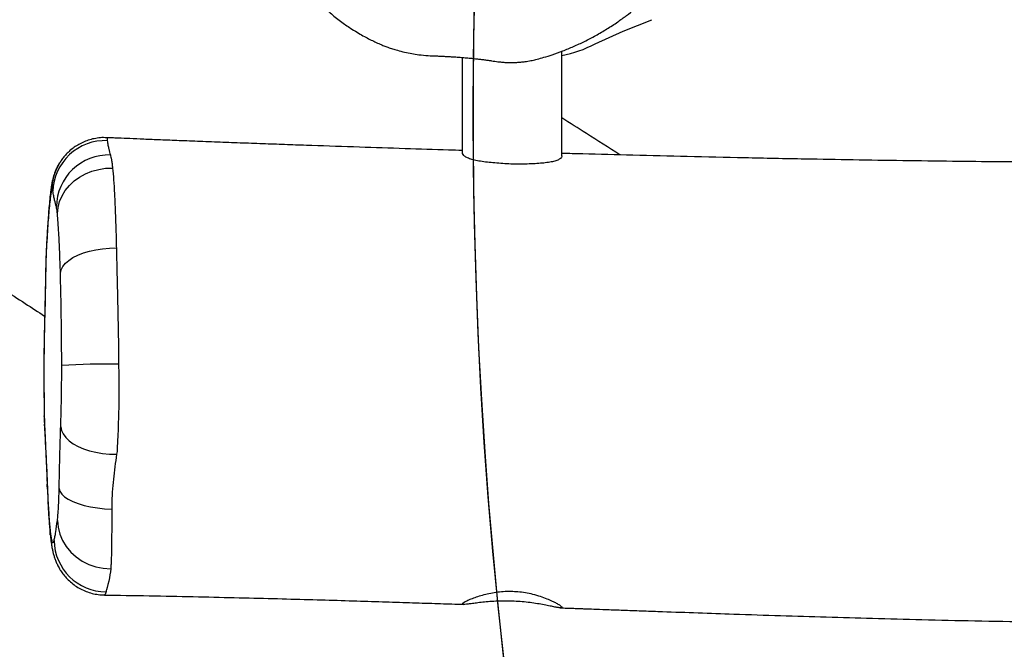
# Model space of a CAD drawing. Units: inches. Extents: x 2096 to 3939, y -334 to 1106.
# Drawn here: x 3014 to 3051, y -153 to -129 of the extents above; entities that cross this region are included whole.
import ezdxf

# ---------------------------------------------------------------- set-up
doc = ezdxf.new("R2010")
doc.units = ezdxf.units.IN
doc.header["$MEASUREMENT"] = 0
doc.layers.add('VP-DIM', color=7, linetype='Continuous')
doc.layers.add('VP-HIC', color=6, linetype='Continuous')
doc.layers.add('VP-EQ', color=7, linetype='Continuous', true_color=0x8a3492)
doc.styles.get("Standard").update_dxf_attribs({"font": 'arial.ttf'})
doc.dimstyles.get("Standard").update_dxf_attribs({"dimtxt": 14, "dimasz": 20, "dimexe": 20, "dimexo": 50, "dimgap": 20, "dimtad": 0, "dimdec": 0, "dimzin": 0, "dimdsep": 46, "dimtxsty": 'Standard', "dimcen": -0.09, "dimadec": 0, "dimazin": 0, "dimtfac": 1, "dimtdec": 4, "dimtofl": 0, "dimtmove": 0, "dimatfit": 3, "dimfxl": 70, "dimfxlon": 1, "dimtolj": 1, "dimtzin": 0, "dimarcsym": 0})

# ---------------------------------------------------------------- blocks, each defined once
blk = doc.blocks.new('*D28')
at = {"layer": 'Defpoints', "color": 0}
for p in [(2797.965, 697.55), (3237.313, -322.745), (3919.282, -322.745)]:
    blk.add_point(p, dxfattribs=at)
at = {"layer": 'VP-DIM', "color": 0, "lineweight": -2}
for p, q in [((3849.282, 697.55), (3939.282, 697.55)), ((3919.282, 677.55), (3919.282, 218.122)), ((3919.282, -302.745), (3919.282, 120.422)), ((3849.282, -322.745), (3939.282, -322.745))]:
    blk.add_line(p, q, dxfattribs=at)
at = {"layer": 'VP-DIM', "color": 0}
for points in [[(3922.616, 677.55), (3915.949, 677.55), (3919.282, 697.55)], [(3915.949, -302.745), (3922.616, -302.745), (3919.282, -322.745)]]:
    blk.add_solid(points, dxfattribs=at)
at = {"layer": 'VP-DIM', "color": 0, "insert": (3919.282, 169.272), "char_height": 20, "attachment_point": 5, "rotation": 90}
blk.add_mtext('\\A1;1020', dxfattribs=at)
blk = doc.blocks.new('*D30')
at = {"layer": 'Defpoints', "color": 0}
for p in [(3015.908, 517.574), (3140.736, -151.325), (3805.309, -151.325)]:
    blk.add_point(p, dxfattribs=at)
at = {"layer": 'VP-DIM', "color": 0, "lineweight": -2}
for p, q in [((3735.309, 517.574), (3825.309, 517.574)), ((3805.309, 497.574), (3805.309, 200.359)), ((3805.309, -131.325), (3805.309, 116.059)), ((3735.309, -151.325), (3825.309, -151.325))]:
    blk.add_line(p, q, dxfattribs=at)
at = {"layer": 'VP-DIM', "color": 0}
for points in [[(3808.642, 497.574), (3801.976, 497.574), (3805.309, 517.574)], [(3801.976, -131.325), (3808.642, -131.325), (3805.309, -151.325)]]:
    blk.add_solid(points, dxfattribs=at)
at = {"layer": 'VP-DIM', "color": 0, "insert": (3805.309, 158.209), "char_height": 20, "attachment_point": 5, "rotation": 90}
blk.add_mtext('\\A1;669', dxfattribs=at)
blk = doc.blocks.new('rb1319')
at = {"color": 7, "linetype": 'Continuous', "lineweight": 25}
for p, q in [((-2767.082, 452.895), (-2771.071, 452.895)), ((-2770.833, 449.095), (-2767.184, 449.095)), ((-2767.771, 435.533), (-2767.772, 435.533))]:
    blk.add_line(p, q, dxfattribs=at)
at = {"color": 8, "linetype": 'Continuous', "lineweight": 25}
for p, q in [((-2763.654, 433.218), (-2763.552, 433.218)), ((-2762.863, 433.19), (-2762.822, 433.192)), ((-2760.607, 433.142), (-2760.556, 433.144)), ((-2759.057, 433.12), (-2759.053, 433.122)), ((-2757.133, 433.134), (-2757.168, 433.137)), ((-2756.777, 433.143), (-2756.849, 433.144)), ((-2754.459, 433.25), (-2754.554, 433.251)), ((-2752.617, 433.363), (-2752.823, 433.355))]:
    blk.add_line(p, q, dxfattribs=at)
at = {"color": 7, "linetype": 'Continuous', "lineweight": 25, "flags": 128}
for points in [[(-2771.35, 454.171), (-2771.842, 455.237), (-2772.273, 456.33)], [(-2764.875, 433.636), (-2765.106, 433.66), (-2765.333, 433.72), (-2765.552, 433.813), (-2765.759, 433.939), (-2765.95, 434.095), (-2766.122, 434.278), (-2766.272, 434.486), (-2766.397, 434.713), (-2766.495, 434.957), (-2766.565, 435.213), (-2766.604, 435.477), (-2766.613, 435.743)], [(-2762.608, 433.752), (-2762.735, 433.781), (-2762.86, 433.846), (-2762.98, 433.943), (-2763.094, 434.073), (-2763.199, 434.232), (-2763.293, 434.418), (-2763.376, 434.628), (-2763.445, 434.857), (-2763.499, 435.102), (-2763.538, 435.358), (-2763.56, 435.621), (-2763.566, 435.887)], [(-2756.744, 433.763), (-2756.606, 433.792), (-2756.47, 433.856), (-2756.338, 433.953), (-2756.214, 434.082), (-2756.1, 434.241), (-2755.996, 434.426), (-2755.906, 434.635), (-2755.83, 434.863), (-2755.771, 435.108), (-2755.728, 435.364), (-2755.704, 435.626), (-2755.698, 435.891)], [(-2754.395, 433.703), (-2754.286, 433.736), (-2754.179, 433.806), (-2754.076, 433.913), (-2753.979, 434.054), (-2753.89, 434.227), (-2753.812, 434.428), (-2753.744, 434.654), (-2753.689, 434.9), (-2753.647, 435.162), (-2753.62, 435.434), (-2753.608, 435.711)], [(-2753.175, 433.637), (-2752.912, 433.663), (-2752.654, 433.729), (-2752.407, 433.834), (-2752.176, 433.975), (-2751.965, 434.151), (-2751.779, 434.356), (-2751.621, 434.588), (-2751.494, 434.841), (-2751.402, 435.11), (-2751.346, 435.389), (-2751.328, 435.674)], [(-2766.753, 433.688), (-2766.789, 433.709), (-2766.806, 433.719)]]:
    blk.add_lwpolyline(points, dxfattribs=at)
at = {"color": 8, "linetype": 'Continuous', "lineweight": 25, "flags": 128}
blk.add_lwpolyline([(-2765.805, 433.389), (-2765.778, 433.386), (-2765.525, 433.372)], dxfattribs=at)
at = {"color": 7, "linetype": 'Continuous', "lineweight": 25}
for centre, radius, start, end in [((-2775.759, 451.919), 4.95, 11.3729, 27.0561), ((-2765.11, 435.603), 2.006, 178.4208, 269.0953), ((-2732.454, 435.461), 26.682, 178.9024, 183.5656), ((-2765.662, 435.463), 2, 177.7424, 268.1405), ((-2752.45, 435.515), 2.005, 271.1644, 359.3497)]:
    blk.add_arc(centre, radius, start, end, dxfattribs=at)
at = {"color": 8, "linetype": 'Continuous', "lineweight": 25}
blk.add_arc((-2765.77, 435.408), 1.981, 240.2308, 270.278, dxfattribs=at)
at = {"color": 7, "linetype": 'Continuous', "lineweight": 25}
for points, knots in [([(-2749.838, 452.831), (-2749.835, 452.916), (-2749.829, 453.09), (-2749.82, 453.328), (-2749.813, 453.525), (-2749.807, 453.689), (-2749.799, 453.911), (-2749.787, 454.252), (-2749.769, 454.743), (-2749.747, 455.348), (-2749.722, 456.025), (-2749.673, 457.405), (-2749.611, 459.146), (-2749.542, 461.231), (-2749.489, 462.995), (-2749.438, 464.793), (-2749.388, 466.682), (-2749.342, 468.701), (-2749.306, 470.727), (-2749.281, 472.745), (-2749.268, 474.744), (-2749.269, 476.834), (-2749.286, 478.851), (-2749.316, 480.782), (-2749.357, 482.59), (-2749.41, 484.372), (-2749.473, 486.086), (-2749.54, 487.702), (-2749.61, 489.218), (-2749.678, 490.624), (-2749.744, 491.92), (-2749.804, 493.105), (-2749.858, 494.179), (-2749.899, 495.008), (-2749.93, 495.619), (-2749.951, 496.041), (-2749.971, 496.45), (-2749.992, 496.863), (-2750.015, 497.291), (-2750.038, 497.735), (-2750.061, 498.171), (-2750.08, 498.527), (-2750.094, 498.794), (-2750.106, 499.014), (-2750.12, 499.278), (-2750.138, 499.61), (-2750.159, 500.008), (-2750.183, 500.47), (-2750.211, 500.997), (-2750.241, 501.584), (-2750.286, 502.454), (-2750.34, 503.54), (-2750.398, 504.782), (-2750.447, 505.89), (-2750.484, 506.811), (-2750.513, 507.603), (-2750.539, 508.334), (-2750.564, 509.125), (-2750.586, 509.871), (-2750.604, 510.558), (-2750.617, 511.168), (-2750.629, 511.77), (-2750.639, 512.325), (-2750.645, 512.798), (-2750.65, 513.183), (-2750.653, 513.487), (-2750.656, 513.779), (-2750.659, 514.12), (-2750.661, 514.565), (-2750.663, 515.102), (-2750.664, 515.701), (-2750.662, 516.588), (-2750.656, 517.734), (-2750.643, 519.131), (-2750.623, 520.531), (-2750.599, 521.982), (-2750.57, 523.525), (-2750.538, 525.191), (-2750.503, 526.971), (-2750.465, 528.865), (-2750.433, 530.55), (-2750.406, 531.99), (-2750.386, 533.113), (-2750.367, 534.165), (-2750.351, 535.12), (-2750.336, 535.969), (-2750.324, 536.709), (-2750.314, 537.318), (-2750.307, 537.8), (-2750.301, 538.17), (-2750.295, 538.498), (-2750.29, 538.826), (-2750.284, 539.213), (-2750.277, 539.671), (-2750.269, 540.227), (-2750.258, 540.932), (-2750.245, 541.77), (-2750.231, 542.695), (-2750.218, 543.609), (-2750.204, 544.484), (-2750.192, 545.32), (-2750.179, 546.156), (-2750.165, 546.986), (-2750.152, 547.812), (-2750.14, 548.617), (-2750.125, 549.431), (-2750.108, 550.26), (-2750.091, 551.062), (-2750.073, 551.847), (-2750.054, 552.609), (-2750.035, 553.27), (-2750.018, 553.817), (-2750.003, 554.237), (-2749.99, 554.614), (-2749.976, 554.902), (-2749.963, 555.073), (-2749.952, 555.196), (-2749.939, 555.387), (-2749.923, 555.61), (-2749.906, 555.854), (-2749.878, 556.253), (-2749.837, 556.819), (-2749.776, 557.622), (-2749.705, 558.552), (-2749.622, 559.616), (-2749.533, 560.748), (-2749.44, 561.947), (-2749.344, 563.209), (-2749.243, 564.551), (-2749.154, 565.781), (-2749.08, 566.849), (-2749.023, 567.697), (-2748.973, 568.462), (-2748.93, 569.137), (-2748.896, 569.696), (-2748.869, 570.149), (-2748.848, 570.504), (-2748.831, 570.798), (-2748.816, 571.063), (-2748.801, 571.343), (-2748.781, 571.712), (-2748.755, 572.192), (-2748.724, 572.794), (-2748.691, 573.485), (-2748.63, 574.803), (-2748.555, 576.715), (-2748.499, 578.62), (-2748.471, 579.905), (-2748.459, 580.534), (-2748.451, 581.055), (-2748.445, 581.468), (-2748.441, 581.837), (-2748.436, 582.239), (-2748.432, 582.751), (-2748.428, 583.385), (-2748.427, 584.158), (-2748.428, 585.072), (-2748.434, 586.1), (-2748.449, 587.683), (-2748.483, 589.74), (-2748.541, 592.22), (-2748.607, 594.59), (-2748.678, 596.86), (-2748.732, 598.522), (-2748.767, 599.608), (-2748.785, 600.145), (-2748.802, 600.674), (-2748.819, 601.175), (-2748.832, 601.583), (-2748.842, 601.89), (-2748.849, 602.105), (-2748.855, 602.285), (-2748.86, 602.436), (-2748.865, 602.592), (-2748.872, 602.808), (-2748.882, 603.121), (-2748.895, 603.518), (-2748.908, 603.954), (-2748.922, 604.396), (-2748.94, 604.978), (-2748.963, 605.705), (-2748.992, 606.679), (-2749.024, 607.785), (-2749.051, 608.76), (-2749.07, 609.473), (-2749.08, 609.866), (-2749.088, 610.168), (-2749.093, 610.385), (-2749.098, 610.571), (-2749.103, 610.786), (-2749.111, 611.079), (-2749.12, 611.457), (-2749.131, 611.919), (-2749.143, 612.444), (-2749.158, 613.131), (-2749.175, 613.929), (-2749.193, 614.809), (-2749.208, 615.618), (-2749.221, 616.377), (-2749.231, 617.006), (-2749.239, 617.531), (-2749.245, 617.959), (-2749.251, 618.393), (-2749.257, 618.805), (-2749.261, 619.158), (-2749.265, 619.421), (-2749.267, 619.641), (-2749.27, 619.886), (-2749.274, 620.222), (-2749.279, 620.66), (-2749.285, 621.191), (-2749.291, 621.784), (-2749.304, 623.161), (-2749.316, 624.779), (-2749.327, 626.632), (-2749.333, 627.961), (-2749.338, 629.265), (-2749.343, 630.512), (-2749.346, 631.668), (-2749.349, 632.711), (-2749.351, 633.514), (-2749.353, 634.103), (-2749.354, 634.507), (-2749.355, 634.867), (-2749.355, 635.157), (-2749.356, 635.353), (-2749.356, 635.489), (-2749.356, 635.633), (-2749.357, 635.855), (-2749.358, 636.177), (-2749.359, 636.607), (-2749.36, 637.146), (-2749.361, 637.796), (-2749.363, 638.554), (-2749.365, 639.419), (-2749.368, 640.391), (-2749.371, 641.471), (-2749.374, 642.658), (-2749.378, 643.952), (-2749.382, 645.353), (-2749.387, 646.928), (-2749.393, 648.687), (-2749.4, 650.637), (-2749.409, 652.722), (-2749.418, 654.941), (-2749.428, 657.278), (-2749.44, 659.733), (-2749.453, 662.303), (-2749.465, 664.521), (-2749.472, 665.881), (-2749.475, 666.343)], [0, 0, 0, 0, 0.001185, 0.00243, 0.003326, 0.003947, 0.004723, 0.006435, 0.008725, 0.011592, 0.014895, 0.018199, 0.030902, 0.039243, 0.047381, 0.055588, 0.064392, 0.073806, 0.083829, 0.092717, 0.102033, 0.111776, 0.121946, 0.130236, 0.138791, 0.147239, 0.15519, 0.162792, 0.169877, 0.176444, 0.182494, 0.188026, 0.193041, 0.197541, 0.199631, 0.201589, 0.203451, 0.205371, 0.207367, 0.209441, 0.211591, 0.213476, 0.214422, 0.215332, 0.216562, 0.218113, 0.219984, 0.222133, 0.224592, 0.227359, 0.230351, 0.23677, 0.242566, 0.247739, 0.25229, 0.255473, 0.258833, 0.262523, 0.266543, 0.269272, 0.272135, 0.275076, 0.27769, 0.279896, 0.281693, 0.283082, 0.284147, 0.285773, 0.287848, 0.29037, 0.293277, 0.296228, 0.302785, 0.309306, 0.315792, 0.322408, 0.329667, 0.337468, 0.345812, 0.354701, 0.364135, 0.369557, 0.375011, 0.379982, 0.38442, 0.388496, 0.391985, 0.394887, 0.397109, 0.398796, 0.400135, 0.401753, 0.403452, 0.405612, 0.408233, 0.411315, 0.415585, 0.420079, 0.424394, 0.42853, 0.432486, 0.436264, 0.440402, 0.444302, 0.448053, 0.451841, 0.455696, 0.459632, 0.463103, 0.466667, 0.470297, 0.472376, 0.474402, 0.476244, 0.477851, 0.479132, 0.480346, 0.48146, 0.482577, 0.48374, 0.484975, 0.488175, 0.49168, 0.49625, 0.501248, 0.506666, 0.512226, 0.518167, 0.524487, 0.531186, 0.535539, 0.539561, 0.543158, 0.546329, 0.549075, 0.551038, 0.552708, 0.554082, 0.55518, 0.556436, 0.558044, 0.56039, 0.563224, 0.566544, 0.570148, 0.581821, 0.593484, 0.596928, 0.599868, 0.602303, 0.604235, 0.605664, 0.607485, 0.609882, 0.612856, 0.616405, 0.62074, 0.625698, 0.630829, 0.642943, 0.654523, 0.665569, 0.676127, 0.686306, 0.688832, 0.691333, 0.69381, 0.696239, 0.698351, 0.699523, 0.700528, 0.701366, 0.702036, 0.702642, 0.703545, 0.705062, 0.707027, 0.709095, 0.711158, 0.713216, 0.717245, 0.721331, 0.726842, 0.732709, 0.73497, 0.736811, 0.738216, 0.739186, 0.73985, 0.74082, 0.742186, 0.743948, 0.746107, 0.748656, 0.751287, 0.755717, 0.759817, 0.763589, 0.767035, 0.770429, 0.772386, 0.77438, 0.776411, 0.778453, 0.780139, 0.781352, 0.782124, 0.783217, 0.784783, 0.786823, 0.789336, 0.792215, 0.795108, 0.808597, 0.814845, 0.821037, 0.827174, 0.833088, 0.838479, 0.843342, 0.847677, 0.849698, 0.85158, 0.853323, 0.854732, 0.855644, 0.856065, 0.856629, 0.857663, 0.859167, 0.86114, 0.863672, 0.866704, 0.870237, 0.87427, 0.878803, 0.883836, 0.889368, 0.8954, 0.901931, 0.90896, 0.917426, 0.926518, 0.936236, 0.946581, 0.957553, 0.968941, 0.980935, 0.993536, 1, 1, 1, 1]), ([(-2766.891, 649.063), (-2766.889, 648.883), (-2766.882, 648.253), (-2766.868, 647.136), (-2766.848, 645.634), (-2766.822, 643.972), (-2766.789, 642.143), (-2766.748, 640.181), (-2766.697, 638.085), (-2766.642, 636.085), (-2766.584, 634.203), (-2766.524, 632.463), (-2766.459, 630.703), (-2766.39, 628.985), (-2766.323, 627.367), (-2766.257, 625.866), (-2766.197, 624.514), (-2766.142, 623.307), (-2766.092, 622.237), (-2766.047, 621.266), (-2766.007, 620.392), (-2765.97, 619.616), (-2765.941, 618.977), (-2765.918, 618.475), (-2765.901, 618.112), (-2765.889, 617.85), (-2765.879, 617.623), (-2765.867, 617.364), (-2765.851, 617.009), (-2765.83, 616.519), (-2765.803, 615.902), (-2765.773, 615.193), (-2765.743, 614.462), (-2765.714, 613.735), (-2765.686, 613.009), (-2765.654, 612.16), (-2765.62, 611.187), (-2765.585, 610.096), (-2765.553, 609.025), (-2765.527, 607.984), (-2765.504, 606.981), (-2765.487, 606.019), (-2765.476, 605.264), (-2765.467, 604.726), (-2765.462, 604.414), (-2765.458, 604.169), (-2765.455, 603.951), (-2765.451, 603.722), (-2765.445, 603.443), (-2765.438, 603.092), (-2765.432, 602.723), (-2765.427, 602.356), (-2765.424, 602.012), (-2765.421, 601.633), (-2765.419, 601.222), (-2765.418, 600.809), (-2765.417, 600.413), (-2765.418, 600.076), (-2765.418, 599.813), (-2765.419, 599.63), (-2765.419, 599.407), (-2765.42, 599.103), (-2765.422, 598.672), (-2765.425, 598.176), (-2765.429, 597.589), (-2765.434, 596.867), (-2765.442, 596), (-2765.453, 594.977), (-2765.467, 593.831), (-2765.485, 592.563), (-2765.508, 591.171), (-2765.538, 589.657), (-2765.573, 588.071), (-2765.614, 586.437), (-2765.661, 584.808), (-2765.712, 583.187), (-2765.768, 581.605), (-2765.827, 580.063), (-2765.904, 578.187), (-2766, 576.004), (-2766.117, 573.545), (-2766.234, 571.211), (-2766.349, 569.002), (-2766.46, 566.917), (-2766.548, 565.271), (-2766.614, 564.05), (-2766.658, 563.246), (-2766.696, 562.535), (-2766.729, 561.925), (-2766.756, 561.414), (-2766.778, 561.003), (-2766.795, 560.688), (-2766.809, 560.408), (-2766.826, 560.098), (-2766.847, 559.696), (-2766.873, 559.196), (-2766.904, 558.614), (-2766.944, 557.833), (-2766.994, 556.842), (-2767.055, 555.62), (-2767.121, 554.274), (-2767.189, 552.804), (-2767.26, 551.211), (-2767.332, 549.494), (-2767.394, 547.865), (-2767.447, 546.345), (-2767.492, 544.96), (-2767.531, 543.555), (-2767.565, 542.183), (-2767.591, 540.891), (-2767.609, 539.692), (-2767.619, 538.554), (-2767.617, 537.483), (-2767.602, 536.488), (-2767.586, 535.604), (-2767.569, 534.832), (-2767.558, 534.184), (-2767.559, 533.658), (-2767.57, 533.248), (-2767.6, 532.981), (-2767.619, 532.828), (-2767.616, 532.676), (-2767.612, 532.503), (-2767.617, 532.205), (-2767.633, 531.786), (-2767.651, 531.192), (-2767.671, 530.49), (-2767.692, 529.676), (-2767.714, 528.749), (-2767.734, 527.706), (-2767.752, 526.546), (-2767.767, 525.286), (-2767.777, 523.957), (-2767.783, 522.198), (-2767.778, 520.005), (-2767.755, 517.359), (-2767.71, 514.373), (-2767.641, 511.032), (-2767.543, 507.319), (-2767.444, 504.026), (-2767.355, 501.193), (-2767.281, 498.897), (-2767.21, 496.668), (-2767.144, 494.532), (-2767.083, 492.494), (-2767.03, 490.555), (-2766.983, 488.73), (-2766.943, 487.018), (-2766.911, 485.42), (-2766.885, 483.936), (-2766.867, 482.639), (-2766.854, 481.525), (-2766.845, 480.593), (-2766.838, 479.758), (-2766.833, 478.968), (-2766.828, 478.163), (-2766.825, 477.289), (-2766.823, 476.321), (-2766.822, 475.236), (-2766.824, 474.015), (-2766.829, 472.657), (-2766.838, 471.163), (-2766.851, 469.533), (-2766.87, 467.767), (-2766.894, 465.911), (-2766.923, 464.033), (-2766.958, 462.02), (-2767, 459.911), (-2767.049, 457.721), (-2767.1, 455.66), (-2767.141, 454.064), (-2767.166, 453.161), (-2767.174, 452.895)], [0, 0, 0, 0, 0.002737, 0.009554, 0.016954, 0.025535, 0.034789, 0.044718, 0.055322, 0.066602, 0.075074, 0.083893, 0.09302, 0.101797, 0.109988, 0.117591, 0.124605, 0.130517, 0.135933, 0.140854, 0.145278, 0.149206, 0.152638, 0.15499, 0.156834, 0.158148, 0.158971, 0.160283, 0.162083, 0.164372, 0.167734, 0.171449, 0.175151, 0.178838, 0.182511, 0.18617, 0.191743, 0.197283, 0.202743, 0.208015, 0.213095, 0.217984, 0.222656, 0.224601, 0.226184, 0.227407, 0.22836, 0.229538, 0.23102, 0.232853, 0.235167, 0.236756, 0.238518, 0.240454, 0.242565, 0.2448, 0.246758, 0.2486, 0.24994, 0.250776, 0.251376, 0.253334, 0.255401, 0.257903, 0.260871, 0.264304, 0.268857, 0.274032, 0.279829, 0.286248, 0.293288, 0.300947, 0.309227, 0.31736, 0.325756, 0.33396, 0.341965, 0.349771, 0.357379, 0.370472, 0.382935, 0.394768, 0.40597, 0.416542, 0.426483, 0.431013, 0.435123, 0.438726, 0.441823, 0.444414, 0.446498, 0.448076, 0.449213, 0.450753, 0.452795, 0.455338, 0.45835, 0.461655, 0.467233, 0.473439, 0.480273, 0.487735, 0.495824, 0.50454, 0.513883, 0.520633, 0.527676, 0.534978, 0.542004, 0.548566, 0.554668, 0.560313, 0.56601, 0.571187, 0.575863, 0.580076, 0.583886, 0.58716, 0.590241, 0.593199, 0.594847, 0.596191, 0.597273, 0.598226, 0.600694, 0.603659, 0.607248, 0.611344, 0.616031, 0.62131, 0.627181, 0.633643, 0.640436, 0.647349, 0.660333, 0.67372, 0.68751, 0.705645, 0.724434, 0.743877, 0.755641, 0.767448, 0.778742, 0.789482, 0.79987, 0.809683, 0.818918, 0.827578, 0.835661, 0.843168, 0.850099, 0.85535, 0.860065, 0.864244, 0.868017, 0.872052, 0.876471, 0.881266, 0.886752, 0.892927, 0.899794, 0.90735, 0.915597, 0.924535, 0.934145, 0.943759, 0.953041, 0.964693, 0.975774, 0.986284, 0.995972, 1, 1, 1, 1]), ([(-2781.544, 441.369), (-2781.514, 441.361), (-2781.412, 441.336), (-2781.246, 441.303), (-2781.051, 441.268), (-2780.869, 441.24), (-2780.675, 441.216), (-2780.436, 441.193), (-2780.141, 441.175), (-2779.799, 441.171), (-2779.427, 441.183), (-2779.038, 441.216), (-2778.65, 441.269), (-2778.257, 441.345), (-2777.889, 441.437), (-2777.547, 441.541), (-2777.23, 441.655), (-2776.912, 441.789), (-2776.584, 441.944), (-2776.231, 442.102), (-2775.86, 442.266), (-2775.482, 442.428), (-2774.995, 442.63), (-2774.557, 442.8), (-2774.184, 442.937), (-2773.971, 443.011), (-2773.781, 443.078), (-2773.644, 443.139), (-2773.489, 443.217), (-2773.349, 443.3), (-2773.232, 443.38), (-2773.123, 443.462), (-2772.99, 443.58), (-2772.832, 443.732), (-2772.662, 443.908), (-2772.436, 444.162), (-2772.225, 444.429), (-2772.039, 444.69), (-2771.89, 444.914), (-2771.751, 445.142), (-2771.635, 445.349), (-2771.524, 445.559), (-2771.429, 445.753), (-2771.353, 445.92), (-2771.281, 446.096), (-2771.221, 446.256), (-2771.161, 446.431), (-2771.096, 446.645), (-2771.032, 446.894), (-2770.978, 447.164), (-2770.931, 447.469), (-2770.9, 447.789), (-2770.893, 448.057), (-2770.885, 448.246), (-2770.878, 448.397), (-2770.87, 448.55), (-2770.861, 448.705), (-2770.849, 448.881), (-2770.835, 449.066), (-2770.818, 449.28), (-2770.799, 449.478), (-2770.783, 449.634), (-2770.765, 449.79), (-2770.746, 449.939), (-2770.727, 450.078), (-2770.702, 450.25), (-2770.671, 450.441), (-2770.653, 450.626), (-2770.643, 450.781), (-2770.64, 450.917), (-2770.641, 451.064), (-2770.647, 451.207), (-2770.661, 451.368), (-2770.683, 451.553), (-2770.718, 451.75), (-2770.77, 451.973), (-2770.844, 452.228), (-2770.947, 452.559), (-2771.083, 452.938), (-2771.252, 453.35), (-2771.446, 453.768), (-2771.669, 454.194), (-2771.917, 454.616), (-2772.174, 455.007), (-2772.426, 455.356), (-2772.652, 455.644), (-2772.844, 455.876), (-2772.98, 456.029), (-2773.097, 456.154), (-2773.201, 456.259), (-2773.285, 456.339), (-2773.363, 456.413), (-2773.433, 456.478), (-2773.532, 456.569), (-2773.638, 456.665), (-2773.686, 456.711), (-2773.728, 456.75), (-2773.774, 456.797), (-2773.821, 456.845), (-2773.867, 456.893), (-2773.92, 456.95), (-2773.979, 457.016), (-2774.041, 457.087), (-2774.104, 457.16), (-2774.168, 457.234), (-2774.231, 457.307), (-2774.29, 457.375), (-2774.345, 457.439), (-2774.401, 457.504), (-2774.465, 457.576), (-2774.537, 457.657), (-2774.613, 457.74), (-2774.693, 457.827), (-2774.772, 457.91), (-2774.845, 457.987), (-2774.916, 458.06), (-2774.981, 458.125), (-2775.047, 458.191), (-2775.115, 458.257), (-2775.185, 458.324), (-2775.263, 458.398), (-2775.363, 458.49), (-2775.509, 458.621), (-2775.682, 458.77), (-2775.862, 458.917), (-2776.022, 459.042), (-2776.158, 459.144), (-2776.28, 459.232), (-2776.389, 459.309), (-2776.491, 459.379), (-2776.598, 459.449), (-2776.721, 459.529), (-2776.862, 459.616), (-2776.991, 459.69), (-2777.131, 459.765), (-2777.258, 459.829), (-2777.382, 459.888), (-2777.496, 459.939), (-2777.602, 459.983), (-2777.699, 460.02), (-2777.792, 460.052), (-2777.869, 460.074), (-2777.936, 460.09), (-2777.997, 460.104), (-2778.058, 460.119), (-2778.112, 460.132), (-2778.162, 460.146), (-2778.198, 460.156), (-2778.231, 460.165), (-2778.259, 460.174), (-2778.274, 460.178), (-2778.284, 460.181), (-2778.294, 460.184), (-2778.308, 460.188), (-2778.326, 460.193), (-2778.345, 460.199), (-2778.374, 460.208), (-2778.407, 460.219), (-2778.451, 460.233), (-2778.499, 460.248), (-2778.549, 460.265), (-2778.6, 460.281), (-2778.649, 460.297), (-2778.697, 460.312), (-2778.747, 460.327), (-2778.801, 460.341), (-2778.856, 460.351), (-2778.905, 460.359), (-2778.948, 460.364), (-2778.986, 460.367), (-2779.019, 460.37), (-2779.046, 460.372), (-2779.066, 460.373), (-2779.075, 460.374), (-2779.078, 460.374), (-2779.08, 460.374), (-2779.082, 460.375), (-2779.084, 460.375), (-2779.085, 460.375), (-2779.087, 460.375), (-2779.089, 460.375), (-2779.094, 460.376), (-2779.103, 460.376), (-2779.116, 460.378), (-2779.13, 460.38), (-2779.142, 460.381), (-2779.153, 460.383), (-2779.174, 460.385), (-2779.206, 460.387), (-2779.256, 460.39), (-2779.338, 460.393), (-2779.431, 460.394), (-2779.523, 460.393), (-2779.614, 460.39), (-2779.68, 460.386), (-2779.721, 460.383), (-2779.766, 460.379), (-2779.829, 460.373), (-2779.898, 460.367), (-2779.969, 460.361), (-2780.041, 460.355), (-2780.109, 460.35), (-2780.204, 460.343), (-2780.309, 460.338), (-2780.423, 460.334), (-2780.528, 460.334), (-2780.624, 460.335), (-2780.698, 460.338), (-2780.75, 460.341), (-2780.772, 460.342)], [0, 0, 0, 0, 0.0013491, 0.0044702, 0.0072992, 0.0098422, 0.0123919, 0.0157702, 0.0206575, 0.0262548, 0.032113, 0.0382443, 0.0445763, 0.0504048, 0.0556404, 0.0598059, 0.0636619, 0.0673385, 0.0711322, 0.0752662, 0.0797131, 0.0843747, 0.0891181, 0.0985712, 0.1016579, 0.1047124, 0.1074451, 0.1107122, 0.1132499, 0.1153911, 0.1164941, 0.1177964, 0.1197403, 0.122247, 0.1248518, 0.1275621, 0.1332081, 0.1360641, 0.1388917, 0.1433661, 0.1477813, 0.1518649, 0.1556106, 0.1590669, 0.1610576, 0.162998, 0.1649736, 0.16706, 0.1701104, 0.173343, 0.1764426, 0.1808541, 0.185063, 0.1870768, 0.1888541, 0.1904737, 0.1920571, 0.1937349, 0.1964792, 0.1993078, 0.2033522, 0.2078252, 0.2121953, 0.2162734, 0.220062, 0.2235635, 0.2299432, 0.234982, 0.2387772, 0.2413884, 0.2433573, 0.2454048, 0.2473309, 0.2494669, 0.2520413, 0.2540774, 0.2569813, 0.2606062, 0.2652293, 0.2699192, 0.2748826, 0.2800105, 0.2853069, 0.2905573, 0.2949936, 0.2991953, 0.3026776, 0.3057055, 0.3088514, 0.3139355, 0.3198593, 0.326019, 0.3321711, 0.3383217, 0.3558134, 0.3733667, 0.3908328, 0.4081347, 0.4216139, 0.4349953, 0.4488202, 0.4634819, 0.4746738, 0.4861612, 0.496989, 0.5069896, 0.5161608, 0.5245061, 0.5326162, 0.541717, 0.5510071, 0.5604866, 0.5694666, 0.5773258, 0.5822551, 0.5868376, 0.5920422, 0.5979845, 0.6046664, 0.6120891, 0.6202537, 0.6322618, 0.6447566, 0.6577373, 0.6709375, 0.6809527, 0.6897978, 0.6974764, 0.7039926, 0.7093818, 0.714488, 0.7196896, 0.7258498, 0.7320432, 0.7383496, 0.7455305, 0.7538486, 0.7633111, 0.7721468, 0.7817937, 0.7922535, 0.8035234, 0.8118655, 0.8187791, 0.8242691, 0.8283447, 0.8300385, 0.8312926, 0.8321325, 0.8324201, 0.8325403, 0.8326517, 0.8327614, 0.8328769, 0.8331483, 0.8335007, 0.8339495, 0.8351618, 0.8368136, 0.8397157, 0.8434261, 0.8479493, 0.8532876, 0.8594421, 0.8661106, 0.8752054, 0.8830763, 0.8897249, 0.8951521, 0.8993592, 0.9023485, 0.9041256, 0.904568, 0.9046352, 0.9046869, 0.9047082, 0.9047272, 0.9047449, 0.9047627, 0.9047817, 0.904803, 0.9048549, 0.905006, 0.9055219, 0.906932, 0.9090864, 0.9116616, 0.9140192, 0.9161455, 0.9196661, 0.922376, 0.9237718, 0.9249767, 0.9261358, 0.9267575, 0.9270943, 0.9274929, 0.9285741, 0.930671, 0.933606, 0.9374065, 0.9426352, 0.9478894, 0.9569814, 0.9660673, 0.9751482, 0.984225, 0.9932985, 1, 1, 1, 1]), ([(-2767.114, 455.113), (-2767.387, 454.686), (-2767.858, 453.945), (-2768.331, 453.207), (-2768.53, 452.895)], [0, 0, 0, 0, 0.577948, 1, 1, 1, 1]), ([(-2767.081, 452.891), (-2767.075, 452.892), (-2767.048, 452.897), (-2766.993, 452.861), (-2766.93, 452.775), (-2766.877, 452.632), (-2766.836, 452.44), (-2766.806, 452.21), (-2766.785, 451.945), (-2766.77, 451.657), (-2766.76, 451.346), (-2766.762, 451.03), (-2766.777, 450.713), (-2766.801, 450.407), (-2766.828, 450.114), (-2766.861, 449.846), (-2766.903, 449.608), (-2766.955, 449.41), (-2767.017, 449.255), (-2767.088, 449.151), (-2767.157, 449.097), (-2767.19, 449.101), (-2767.202, 449.103)], [0, 0, 0, 0, 0.016126, 0.065222, 0.119161, 0.174715, 0.227713, 0.282304, 0.334399, 0.387997, 0.440209, 0.493984, 0.545339, 0.598166, 0.649999, 0.703295, 0.755836, 0.809895, 0.862604, 0.916782, 0.971274, 1, 1, 1, 1]), ([(-2750.467, 451.093), (-2750.47, 450.997), (-2750.476, 450.802), (-2750.455, 450.514), (-2750.415, 450.238), (-2750.359, 449.979), (-2750.292, 449.739), (-2750.217, 449.524), (-2750.143, 449.34), (-2750.076, 449.202), (-2750.022, 449.115), (-2749.986, 449.086), (-2749.969, 449.112), (-2749.967, 449.187), (-2749.979, 449.311), (-2750.001, 449.478), (-2750.029, 449.688), (-2750.059, 449.935), (-2750.083, 450.217), (-2750.096, 450.519), (-2750.098, 450.836), (-2750.086, 451.15), (-2750.062, 451.461), (-2750.028, 451.756), (-2749.986, 452.033), (-2749.94, 452.283), (-2749.895, 452.502), (-2749.859, 452.678), (-2749.838, 452.806), (-2749.836, 452.881), (-2749.854, 452.903), (-2749.891, 452.877), (-2749.945, 452.805), (-2750.015, 452.689), (-2750.097, 452.529), (-2750.188, 452.323), (-2750.281, 452.073), (-2750.363, 451.796), (-2750.424, 451.505), (-2750.455, 451.272), (-2750.464, 451.133), (-2750.467, 451.093)], [0, 0, 0, 0, 0.023904, 0.048544, 0.072438, 0.096955, 0.122309, 0.148288, 0.175682, 0.203882, 0.230948, 0.258893, 0.284482, 0.310846, 0.335954, 0.361755, 0.387504, 0.413963, 0.440303, 0.467437, 0.493277, 0.519893, 0.545331, 0.571485, 0.597378, 0.623983, 0.650565, 0.677935, 0.70414, 0.731191, 0.756018, 0.781584, 0.806159, 0.831373, 0.857385, 0.884051, 0.912007, 0.940785, 0.96514, 0.990175, 1, 1, 1, 1]), ([(-2767.285, 449.095), (-2767.29, 448.921), (-2767.312, 448.191), (-2767.354, 446.881), (-2767.411, 445.14), (-2767.461, 443.678), (-2767.501, 442.517), (-2767.531, 441.677), (-2767.562, 440.823), (-2767.594, 439.956), (-2767.626, 439.106), (-2767.657, 438.31), (-2767.686, 437.594), (-2767.712, 436.968), (-2767.734, 436.432), (-2767.75, 436.066), (-2767.76, 435.839), (-2767.767, 435.703), (-2767.771, 435.602), (-2767.774, 435.539), (-2767.774, 435.533)], [0, 0, 0, 0, 0.038669, 0.161318, 0.289695, 0.423795, 0.484608, 0.546526, 0.609548, 0.673673, 0.738273, 0.797487, 0.849878, 0.896568, 0.936068, 0.968384, 0.977651, 0.986164, 0.998579, 1, 1, 1, 1]), ([(-2750.326, 435.43), (-2750.325, 435.564), (-2750.314, 436.28), (-2750.291, 437.545), (-2750.257, 439.193), (-2750.221, 440.741), (-2750.185, 442.182), (-2750.148, 443.517), (-2750.112, 444.747), (-2750.077, 445.882), (-2750.043, 446.932), (-2750.011, 447.897), (-2749.987, 448.631), (-2749.972, 449.037), (-2749.969, 449.152)], [0, 0, 0, 0, 0.029161, 0.156486, 0.276567, 0.389404, 0.494995, 0.591645, 0.681301, 0.76396, 0.839623, 0.911088, 0.974938, 1, 1, 1, 1]), ([(-2767.66, 435.542), (-2767.603, 435.55), (-2767.49, 435.566), (-2767.291, 435.61), (-2767.184, 435.639), (-2767.115, 435.659)], [0, 0, 0, 0, 0.256315, 0.512705, 1, 1, 1, 1]), ([(-2767.115, 435.659), (-2767.063, 435.672), (-2766.984, 435.693), (-2766.793, 435.723), (-2766.673, 435.736), (-2766.613, 435.743)], [0, 0, 0, 0, 0.491616, 0.745795, 1, 1, 1, 1]), ([(-2766.613, 435.743), (-2766.467, 435.756), (-2766.175, 435.783), (-2765.698, 435.811), (-2765.231, 435.833), (-2764.79, 435.851), (-2764.316, 435.867), (-2763.902, 435.879), (-2763.646, 435.885), (-2763.566, 435.887)], [0, 0, 0, 0, 0.193363, 0.388873, 0.524071, 0.659265, 0.797765, 0.936265, 1, 1, 1, 1]), ([(-2763.566, 435.887), (-2763.359, 435.892), (-2762.944, 435.901), (-2762.286, 435.917), (-2761.605, 435.933), (-2760.899, 435.947), (-2760.175, 435.966), (-2759.687, 435.964), (-2759.441, 435.964), (-2759.441, 435.964)], [0, 0, 0, 0, 0.161659, 0.324174, 0.491423, 0.658676, 0.829322, 0.999999, 1, 1, 1, 1]), ([(-2759.441, 435.964), (-2759.441, 435.964), (-2759.337, 435.964), (-2759.234, 435.968), (-2759.131, 435.972)], [0, 0, 0, 0, 0.000019, 1, 1, 1, 1]), ([(-2759.131, 435.972), (-2758.966, 435.975), (-2758.635, 435.982), (-2758.087, 435.987), (-2757.491, 435.98), (-2756.87, 435.96), (-2756.322, 435.944), (-2756.055, 435.923), (-2755.918, 435.923), (-2755.918, 435.923)], [0, 0, 0, 0, 0.146336, 0.292686, 0.487682, 0.68328, 0.878153, 0.999998, 1, 1, 1, 1]), ([(-2755.918, 435.923), (-2755.918, 435.923), (-2755.831, 435.923), (-2755.764, 435.907), (-2755.698, 435.891)], [0, 0, 0, 0, 0.000023, 1, 1, 1, 1]), ([(-2755.698, 435.891), (-2755.379, 435.853), (-2754.737, 435.775), (-2754.102, 435.711), (-2753.735, 435.711), (-2753.735, 435.711)], [0, 0, 0, 0, 0.497782, 0.999999, 1, 1, 1, 1]), ([(-2753.735, 435.711), (-2753.735, 435.711), (-2753.689, 435.711), (-2753.648, 435.711), (-2753.608, 435.711)], [0, 0, 0, 0, 0.000044, 1, 1, 1, 1]), ([(-2753.608, 435.711), (-2753.485, 435.711), (-2753.24, 435.711), (-2752.891, 435.71), (-2752.559, 435.708), (-2752.259, 435.705), (-2751.991, 435.7), (-2751.77, 435.695), (-2751.518, 435.69), (-2751.52, 435.681), (-2751.387, 435.681), (-2751.387, 435.681)], [0, 0, 0, 0, 0.125618, 0.251238, 0.381799, 0.512356, 0.632142, 0.751922, 0.87596, 0.999999, 1, 1, 1, 1]), ([(-2751.387, 435.681), (-2751.387, 435.681), (-2751.375, 435.681), (-2751.351, 435.678), (-2751.328, 435.674)], [0, 0, 0, 0, 0.00008, 1, 1, 1, 1]), ([(-2751.328, 435.674), (-2751.178, 435.656), (-2750.876, 435.618), (-2750.493, 435.504), (-2750.493, 435.504), (-2750.493, 435.504)], [0, 0, 0, 0, 0.4981904, 0.9999957, 1, 1, 1, 1]), ([(-2767.77, 435.533), (-2767.772, 435.488), (-2767.78, 435.362), (-2767.76, 435.158), (-2767.714, 434.926), (-2767.642, 434.708), (-2767.549, 434.506), (-2767.439, 434.321), (-2767.316, 434.155), (-2767.182, 434.01), (-2767.045, 433.886), (-2766.911, 433.786), (-2766.814, 433.723), (-2766.764, 433.695), (-2766.753, 433.689)], [0, 0, 0, 0, 0.0600081, 0.1683095, 0.2733984, 0.3754448, 0.4744711, 0.570406, 0.6630331, 0.7518741, 0.8359942, 0.9135343, 0.9816446, 1, 1, 1, 1]), ([(-2752.617, 433.364), (-2752.583, 433.368), (-2752.459, 433.38), (-2752.295, 433.403), (-2752.117, 433.433), (-2751.977, 433.462), (-2751.85, 433.496), (-2751.721, 433.536), (-2751.583, 433.588), (-2751.435, 433.657), (-2751.282, 433.743), (-2751.129, 433.849), (-2750.973, 433.978), (-2750.82, 434.135), (-2750.678, 434.319), (-2750.556, 434.52), (-2750.458, 434.735), (-2750.386, 434.962), (-2750.339, 435.195), (-2750.333, 435.352), (-2750.33, 435.43)], [0, 0, 0, 0, 0.044843, 0.16307, 0.242619, 0.301877, 0.350285, 0.39457, 0.437563, 0.48088, 0.526602, 0.570819, 0.61721, 0.671078, 0.72525, 0.779979, 0.835051, 0.890342, 0.945768, 1, 1, 1, 1]), ([(-2750.493, 435.504), (-2750.493, 435.504), (-2750.416, 435.504), (-2750.431, 435.498), (-2750.446, 435.492)], [0, 0, 0, 0, 0.000013, 1, 1, 1, 1]), ([(-2759.084, 433.802), (-2759.295, 433.801), (-2759.717, 433.8), (-2760.349, 433.794), (-2760.978, 433.786), (-2761.567, 433.776), (-2762.113, 433.765), (-2762.443, 433.756), (-2762.608, 433.752)], [0, 0, 0, 0, 0.171997, 0.344164, 0.520953, 0.697735, 0.848479, 1, 1, 1, 1]), ([(-2756.744, 433.763), (-2756.873, 433.767), (-2757.13, 433.775), (-2757.539, 433.787), (-2757.984, 433.794), (-2758.501, 433.801), (-2758.872, 433.801), (-2759.084, 433.802)], [0, 0, 0, 0, 0.183182, 0.365794, 0.555859, 0.745936, 1, 1, 1, 1]), ([(-2766.81, 433.714), (-2766.769, 433.69), (-2766.683, 433.639), (-2766.552, 433.579), (-2766.425, 433.53), (-2766.31, 433.492), (-2766.204, 433.463), (-2766.1, 433.439), (-2765.988, 433.418), (-2765.887, 433.401), (-2765.827, 433.393), (-2765.805, 433.39)], [0, 0, 0, 0, 0.0947366, 0.2013945, 0.3003048, 0.3960307, 0.4952009, 0.6043305, 0.7349482, 0.9058711, 1, 1, 1, 1]), ([(-2765.805, 433.39), (-2765.794, 433.389), (-2765.696, 433.374), (-2765.499, 433.352), (-2765.206, 433.323), (-2764.897, 433.297), (-2764.575, 433.272), (-2764.239, 433.25), (-2763.938, 433.233), (-2763.75, 433.222), (-2763.662, 433.218), (-2763.654, 433.218)], [0, 0, 0, 0, 0.018853, 0.16573, 0.338746, 0.480316, 0.628539, 0.779498, 0.907094, 0.991501, 1, 1, 1, 1]), ([(-2765.727, 433.464), (-2765.749, 433.458), (-2765.793, 433.446), (-2765.771, 433.433), (-2765.76, 433.427)], [0, 0, 0, 0, 0.490335, 1, 1, 1, 1]), ([(-2765.76, 433.427), (-2765.74, 433.418), (-2765.699, 433.399), (-2765.584, 433.381), (-2765.525, 433.372)], [0, 0, 0, 0, 0.495421, 1, 1, 1, 1]), ([(-2765.141, 433.598), (-2765.218, 433.575), (-2765.334, 433.542), (-2765.547, 433.497), (-2765.667, 433.475), (-2765.727, 433.464)], [0, 0, 0, 0, 0.498992, 0.749387, 1, 1, 1, 1]), ([(-2764.875, 433.636), (-2764.935, 433.63), (-2765.057, 433.618), (-2765.113, 433.605), (-2765.141, 433.598)], [0, 0, 0, 0, 0.492335, 1, 1, 1, 1]), ([(-2762.608, 433.752), (-2762.748, 433.748), (-2763.027, 433.739), (-2763.423, 433.724), (-2763.797, 433.708), (-2764.174, 433.688), (-2764.545, 433.664), (-2764.764, 433.645), (-2764.875, 433.636)], [0, 0, 0, 0, 0.149717, 0.299411, 0.453681, 0.607955, 0.802877, 1, 1, 1, 1]), ([(-2754.395, 433.703), (-2754.596, 433.708), (-2754.997, 433.716), (-2755.595, 433.73), (-2756.179, 433.745), (-2756.556, 433.757), (-2756.744, 433.763)], [0, 0, 0, 0, 0.249484, 0.498868, 0.749458, 1, 1, 1, 1]), ([(-2753.175, 433.637), (-2753.238, 433.644), (-2753.367, 433.659), (-2753.659, 433.678), (-2754.004, 433.693), (-2754.263, 433.7), (-2754.395, 433.703)], [0, 0, 0, 0, 0.25811, 0.525597, 0.758257, 1, 1, 1, 1]), ([(-2752.41, 433.51), (-2752.455, 433.521), (-2752.547, 433.542), (-2752.792, 433.585), (-2753.021, 433.616), (-2753.175, 433.637)], [0, 0, 0, 0, 0.248674, 0.497503, 1, 1, 1, 1]), ([(-2752.823, 433.355), (-2752.758, 433.363), (-2752.628, 433.377), (-2752.453, 433.406), (-2752.35, 433.434), (-2752.322, 433.462), (-2752.333, 433.485), (-2752.382, 433.501), (-2752.41, 433.51)], [0, 0, 0, 0, 0.1516, 0.304605, 0.562236, 0.694931, 0.827621, 1, 1, 1, 1]), ([(-2808.025, 351.352), (-2808.032, 351.343), (-2808.077, 351.271), (-2808.148, 351.161), (-2808.217, 351.052), (-2808.247, 351.003), (-2808.257, 350.987), (-2808.261, 350.979), (-2808.263, 350.975), (-2808.261, 350.976), (-2808.258, 350.981), (-2808.252, 350.989), (-2808.233, 351.015), (-2808.19, 351.077), (-2808.079, 351.239), (-2807.901, 351.502), (-2807.668, 351.844), (-2807.427, 352.199), (-2807.188, 352.553), (-2806.95, 352.905), (-2806.713, 353.257), (-2806.342, 353.808), (-2805.841, 354.555), (-2805.247, 355.448), (-2804.712, 356.256), (-2804.245, 356.964), (-2803.826, 357.604), (-2803.477, 358.138), (-2803.197, 358.569), (-2802.983, 358.899), (-2802.797, 359.187), (-2802.612, 359.473), (-2802.402, 359.8), (-2802.154, 360.187), (-2801.823, 360.706), (-2801.398, 361.374), (-2800.871, 362.211), (-2800.275, 363.166), (-2799.521, 364.388), (-2798.651, 365.823), (-2797.704, 367.416), (-2796.806, 368.963), (-2795.953, 370.462), (-2795.145, 371.911), (-2794.378, 373.308), (-2793.651, 374.653), (-2792.961, 375.947), (-2792.292, 377.218), (-2791.552, 378.639), (-2790.721, 380.254), (-2789.792, 382.082), (-2788.955, 383.749), (-2788.212, 385.238), (-2787.571, 386.531), (-2786.917, 387.856), (-2786.249, 389.213), (-2785.579, 390.576), (-2784.889, 391.983), (-2784.198, 393.392), (-2783.513, 394.784), (-2782.876, 396.079), (-2782.284, 397.275), (-2781.739, 398.374), (-2781.231, 399.394), (-2780.728, 400.403), (-2780.265, 401.321), (-2779.833, 402.174), (-2779.442, 402.94), (-2779.028, 403.748), (-2778.59, 404.595), (-2778.121, 405.498), (-2777.631, 406.44), (-2777.121, 407.425), (-2776.711, 408.247), (-2776.378, 408.907), (-2776.126, 409.395), (-2775.879, 409.868), (-2775.658, 410.285), (-2775.483, 410.612), (-2775.355, 410.846), (-2775.27, 410.994), (-2775.231, 411.05), (-2775.233, 411.024), (-2775.262, 410.943), (-2775.314, 410.813), (-2775.329, 410.724), (-2775.306, 410.691), (-2775.255, 410.736), (-2775.167, 410.86), (-2775.039, 411.063), (-2774.869, 411.341), (-2774.674, 411.658), (-2774.487, 411.963), (-2774.326, 412.223), (-2774.196, 412.434), (-2774.079, 412.625), (-2773.954, 412.826), (-2773.803, 413.072), (-2773.595, 413.407), (-2773.321, 413.849), (-2772.973, 414.408), (-2772.569, 415.056), (-2772.017, 415.938), (-2771.332, 417.028), (-2770.533, 418.293), (-2769.733, 419.554), (-2768.938, 420.803), (-2768.148, 422.039), (-2767.216, 423.493), (-2766.145, 425.158), (-2764.948, 427.011), (-2763.956, 428.544), (-2763.17, 429.756), (-2762.58, 430.665), (-2762.008, 431.546), (-2761.473, 432.371), (-2761.127, 432.903), (-2760.966, 433.15)], [0, 0, 0, 0, 0.0003417, 0.0025787, 0.0040126, 0.0043072, 0.0045362, 0.0046797, 0.0048049, 0.004917, 0.0050435, 0.0051943, 0.0053749, 0.0063041, 0.0077166, 0.0116763, 0.0161436, 0.0205833, 0.0249954, 0.02938, 0.0337375, 0.0380684, 0.0498445, 0.0613262, 0.0707803, 0.0793905, 0.0871585, 0.0940852, 0.0987987, 0.1027887, 0.1060242, 0.1092143, 0.1131382, 0.1177963, 0.1231881, 0.1317999, 0.141799, 0.1531846, 0.1659567, 0.1853196, 0.2040551, 0.22213, 0.2395452, 0.2563015, 0.2723988, 0.2878373, 0.3026162, 0.3168231, 0.3313335, 0.3511337, 0.3718387, 0.3934461, 0.4076647, 0.4222469, 0.4371912, 0.4524968, 0.4681158, 0.4832429, 0.5000646, 0.5157988, 0.5304481, 0.5440155, 0.5565034, 0.5679148, 0.5789095, 0.5910577, 0.5993183, 0.6080608, 0.6172844, 0.626988, 0.6370911, 0.648377, 0.6601471, 0.6724402, 0.6784059, 0.684474, 0.690602, 0.6960284, 0.7005073, 0.7038991, 0.7066574, 0.709033, 0.7109028, 0.7130314, 0.7155374, 0.7181449, 0.720693, 0.7231265, 0.7256441, 0.7284729, 0.7320321, 0.7361833, 0.7399359, 0.7430882, 0.7456401, 0.747592, 0.7500021, 0.7529387, 0.7564778, 0.7621617, 0.7689259, 0.7767708, 0.7856961, 0.8009918, 0.8165336, 0.831956, 0.8472599, 0.8624453, 0.8775124, 0.9009506, 0.9240764, 0.9463073, 0.9579433, 0.9692331, 0.9801764, 0.990773, 1, 1, 1, 1]), ([(-2765.525, 433.372), (-2765.436, 433.361), (-2765.256, 433.339), (-2764.914, 433.307), (-2764.529, 433.277), (-2764.079, 433.246), (-2763.733, 433.228), (-2763.552, 433.218)], [0, 0, 0, 0, 0.192926, 0.385979, 0.58436, 0.782735, 1, 1, 1, 1]), ([(-2763.651, 433.218), (-2763.65, 433.218), (-2763.577, 433.214), (-2763.427, 433.207), (-2763.202, 433.199), (-2763.015, 433.193), (-2762.9, 433.191), (-2762.863, 433.19)], [0, 0, 0, 0, 0.003995, 0.32026, 0.60713, 0.874383, 1, 1, 1, 1]), ([(-2763.552, 433.218), (-2763.446, 433.213), (-2763.231, 433.202), (-2762.96, 433.195), (-2762.822, 433.192)], [0, 0, 0, 0, 0.489877, 1, 1, 1, 1]), ([(-2762.861, 433.19), (-2762.838, 433.19), (-2762.713, 433.187), (-2762.44, 433.182), (-2761.994, 433.173), (-2761.434, 433.161), (-2760.96, 433.15), (-2760.676, 433.143), (-2760.607, 433.142)], [0, 0, 0, 0, 0.0316798, 0.1690973, 0.3535852, 0.61984, 0.9078324, 1, 1, 1, 1]), ([(-2762.822, 433.192), (-2762.632, 433.188), (-2762.251, 433.181), (-2761.486, 433.166), (-2760.928, 433.153), (-2760.556, 433.144)], [0, 0, 0, 0, 0.2499927, 0.4999903, 1, 1, 1, 1]), ([(-2760.607, 433.142), (-2760.564, 433.141), (-2760.422, 433.137), (-2760.18, 433.132), (-2759.874, 433.127), (-2759.558, 433.123), (-2759.283, 433.121), (-2759.115, 433.12), (-2759.057, 433.12)], [0, 0, 0, 0, 0.087009, 0.292022, 0.485146, 0.686866, 0.892814, 1, 1, 1, 1]), ([(-2760.556, 433.144), (-2760.439, 433.141), (-2760.206, 433.136), (-2759.839, 433.129), (-2759.453, 433.124), (-2759.186, 433.123), (-2759.053, 433.122)], [0, 0, 0, 0, 0.245727, 0.491019, 0.745575, 1, 1, 1, 1]), ([(-2759.057, 433.12), (-2758.954, 433.12), (-2758.729, 433.119), (-2758.376, 433.121), (-2757.986, 433.123), (-2757.613, 433.128), (-2757.321, 433.13), (-2757.173, 433.133), (-2757.132, 433.134)], [0, 0, 0, 0, 0.158454, 0.34631, 0.544093, 0.761713, 0.934432, 1, 1, 1, 1]), ([(-2759.053, 433.122), (-2758.914, 433.122), (-2758.636, 433.122), (-2758.075, 433.125), (-2757.584, 433.13), (-2757.239, 433.136), (-2757.168, 433.137)], [0, 0, 0, 0, 0.217943, 0.43605, 0.883002, 1, 1, 1, 1]), ([(-2757.168, 433.137), (-2757.112, 433.137), (-2756.998, 433.139), (-2756.899, 433.142), (-2756.849, 433.144)], [0, 0, 0, 0, 0.494002, 1, 1, 1, 1]), ([(-2757.136, 433.134), (-2757.085, 433.135), (-2756.975, 433.137), (-2756.85, 433.14), (-2756.786, 433.142), (-2756.773, 433.143)], [0, 0, 0, 0, 0.408828, 0.87705, 1, 1, 1, 1]), ([(-2756.849, 433.144), (-2756.779, 433.147), (-2756.64, 433.154), (-2756.231, 433.174), (-2755.613, 433.204), (-2754.981, 433.232), (-2754.624, 433.248), (-2754.554, 433.251)], [0, 0, 0, 0, 0.091415, 0.182949, 0.547125, 0.911514, 1, 1, 1, 1]), ([(-2756.777, 433.143), (-2756.762, 433.144), (-2756.702, 433.146), (-2756.611, 433.15), (-2756.275, 433.166), (-2755.732, 433.193), (-2755.055, 433.224), (-2754.638, 433.243), (-2754.466, 433.25)], [0, 0, 0, 0, 0.016185, 0.066546, 0.112141, 0.471442, 0.782163, 1, 1, 1, 1]), ([(-2754.554, 433.251), (-2754.416, 433.257), (-2754.139, 433.269), (-2753.738, 433.287), (-2753.38, 433.309), (-2753.068, 433.331), (-2752.903, 433.348), (-2752.823, 433.355)], [0, 0, 0, 0, 0.2004313, 0.4005919, 0.6054803, 0.8103422, 1, 1, 1, 1]), ([(-2754.458, 433.25), (-2754.37, 433.253), (-2754.155, 433.263), (-2753.837, 433.277), (-2753.516, 433.294), (-2753.229, 433.312), (-2752.963, 433.331), (-2752.758, 433.349), (-2752.65, 433.361), (-2752.618, 433.364)], [0, 0, 0, 0, 0.124738, 0.302402, 0.461466, 0.610085, 0.76821, 0.931578, 1, 1, 1, 1])]:
    blk.add_open_spline(points, degree=3, knots=knots, dxfattribs=at)
at = {"color": 8, "linetype": 'Continuous', "lineweight": 25}
for points, knots in [([(-2767.772, 435.533), (-2767.772, 435.533), (-2767.783, 435.535), (-2767.746, 435.536), (-2767.681, 435.54), (-2767.66, 435.542)], [0, 0, 0, 0, 0.061331, 0.699764, 1, 1, 1, 1]), ([(-2750.446, 435.492), (-2750.405, 435.479), (-2750.336, 435.457), (-2750.33, 435.438), (-2750.328, 435.43)], [0, 0, 0, 0, 0.587527, 1, 1, 1, 1])]:
    blk.add_open_spline(points, degree=3, knots=knots, dxfattribs=at)
blk = doc.blocks.new('1319 2d')
at = {"layer": 'VP-EQ', "color": 0}
blk.add_blockref('rb1319', (6359.648, -1492.103), dxfattribs=at)

msp = doc.modelspace()

# ---------------------------------------------------------------- linework, layer by layer
at = {"layer": 'VP-HIC', "color": 1}
msp.add_lwpolyline([(3430.374, 179.711, 0.095189), (3378.786, 226.741), (3122.506, 383.658, 0.115673), (3042.301, 410.155), (3000.588, 437.75), (3004.227, 488.033, 0.300772), (2904.214, 665.957), (2882.47, 677.122, 0.352368), (2655.29, 630.315), (2573.595, 531.34, 0.011673), (2567.965, 524.791), (2534.238, 483.657), (2529.851, 478.342, 0.502924), (2601.013, 189.959), (2823.285, 65.471, 0.116959), (2882.136, 3.611), (3033.768, -95.185), (3031.906, -113.196, 0.370912), (3169.61, -311.323), (3190.997, -316.853, 0.284353), (3376.923, -259.129), (3502.992, -114.132, 0.515523), (3432.436, 178.882)], format="xyb", close=True, dxfattribs=at)
at = {"layer": 'VP-HIC', "color": 4}
msp.add_lwpolyline([(2896.984, -6.064), (3033.768, -95.185), (3031.906, -113.196, 0.351337), (3157.325, -307.688), (3077.81, -307.567, -0.122135), (3005.607, -307.422, -0.410456), (2859.053, -155.95), (2859.58, -103.667, -0.179842)], format="xyb", close=True, dxfattribs=at)

# ---------------------------------------------------------------- block references
at = {"layer": 'VP-EQ', "color": 0, "rotation": 270}
msp.add_blockref('1319 2d', (4073.519, 3458.678), dxfattribs=at)

# ---------------------------------------------------------------- dimensions: what is measured, and where the dimension line sits
at = {"layer": 'VP-DIM', "color": 0}
for base, p1, p2, picture, middle in [((3919.282, -322.745), (2797.965, 697.55), (3237.313, -322.745), '*D28', (3919.282, 169.272)), ((3805.309, -151.325), (3015.908, 517.574), (3140.736, -151.325), '*D30', (3805.309, 158.209))]:
    dim = msp.add_linear_dim(base=base, p1=p1, p2=p2, angle=270, dimstyle='Standard', override={"dimtxt": 20}, dxfattribs=at)
    dim.commit()
    dim.dimension.update_dxf_attribs({"geometry": picture, "text_midpoint": middle, "dimtype": 160})

doc.saveas('drawing.dxf')
